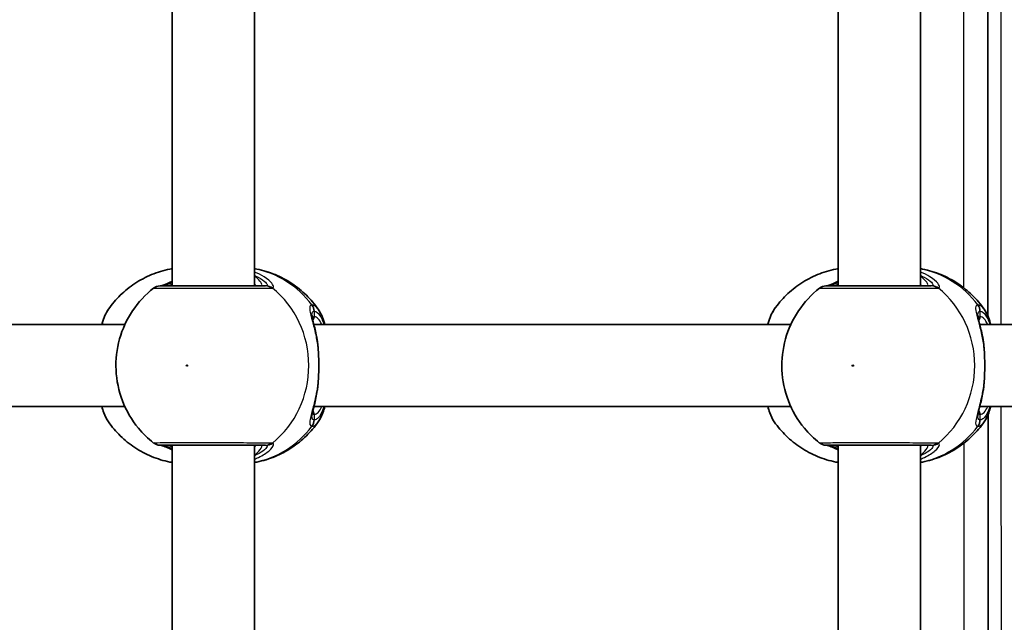
# Model space of a CAD drawing. Units: millimetres. Extents: x -10219 to 11362, y -7548 to 6007.
# Drawn here: x -3420 to -3229, y -245 to -128 of the extents above; entities that cross this region are included whole.
import ezdxf

# ---------------------------------------------------------------- set-up
doc = ezdxf.new("R2010")
doc.units = ezdxf.units.MM
doc.layers.add('Widoczne (ISO)', color=7, linetype='Continuous', lineweight=35)
doc.layers.add('Widoczne wąskie (ISO)', color=7, linetype='Continuous', lineweight=25)

msp = doc.modelspace()

# ---------------------------------------------------------------- linework, layer by layer
at = {"layer": 'Widoczne (ISO)'}
for p, q in [((-3231.86, -185.58), (-3231.92, -104.85)), ((-3390.58, -179.65), (-3390.58, -110.65)), ((-3374.58, -179.65), (-3374.58, -110.65)), ((-3261.02, -179.65), (-3261.02, -110.65)), ((-3245.02, -179.65), (-3245.02, -110.65)), ((-3492.57, -187.15), (-3399.77, -187.15)), ((-3363.01, -187.15), (-3270.21, -187.15)), ((-3233.45, -187.15), (-3140.65, -187.15)), ((-3492.57, -203.15), (-3399.77, -203.15)), ((-3363.01, -203.15), (-3270.21, -203.15)), ((-3233.45, -203.15), (-3140.65, -203.15)), ((-3231.78, -285.77), (-3231.84, -204.68)), ((-3390.58, -279.65), (-3390.58, -210.65)), ((-3374.58, -279.65), (-3374.58, -210.65)), ((-3261.02, -279.65), (-3261.02, -210.65)), ((-3245.02, -279.65), (-3245.02, -210.65))]:
    msp.add_line(p, q, dxfattribs=at)
for centre, start, end in [((-3392.95, -181.65), 89.9999, 128.0877), ((-3263.39, -181.65), 89.9999, 128.0877), ((-3392.95, -208.65), 231.9121, 269.9999), ((-3263.39, -208.65), 231.9121, 269.9999)]:
    msp.add_arc(centre, 2, start, end, dxfattribs=at)
for points, knots in [([(-3402.99, -184.19), (-3402.31, -183.22), (-3401.53, -182.3), (-3399.81, -180.62), (-3398.86, -179.85), (-3396.82, -178.5), (-3395.73, -177.92), (-3393.44, -176.98), (-3392.24, -176.61), (-3390.87, -176.34), (-3390.72, -176.31), (-3390.58, -176.29)], [3.7703653, 3.7703653, 3.7703653, 3.7703653, 3.95877, 3.95877, 4.1471748, 4.1471748, 4.3355795, 4.3355795, 4.5239842, 4.5239842, 4.5466022, 4.5466022, 4.5466022, 4.5466022]), ([(-3362.17, -184.19), (-3362.85, -183.22), (-3363.62, -182.3), (-3365.34, -180.62), (-3366.29, -179.85), (-3368.33, -178.5), (-3369.42, -177.92), (-3371.71, -176.98), (-3372.91, -176.61), (-3374.28, -176.34), (-3374.43, -176.31), (-3374.58, -176.29)], [0.6287727, 0.6287727, 0.6287727, 0.6287727, 0.8171774, 0.8171774, 1.0055821, 1.0055821, 1.1939869, 1.1939869, 1.3823916, 1.3823916, 1.4050095, 1.4050095, 1.4050095, 1.4050095]), ([(-3273.43, -184.19), (-3272.75, -183.22), (-3271.97, -182.3), (-3270.25, -180.62), (-3269.3, -179.85), (-3267.26, -178.5), (-3266.17, -177.92), (-3263.88, -176.98), (-3262.68, -176.61), (-3261.31, -176.34), (-3261.16, -176.31), (-3261.02, -176.29)], [3.7703653, 3.7703653, 3.7703653, 3.7703653, 3.95877, 3.95877, 4.1471748, 4.1471748, 4.3355795, 4.3355795, 4.5239842, 4.5239842, 4.5466022, 4.5466022, 4.5466022, 4.5466022]), ([(-3232.61, -184.19), (-3233.29, -183.22), (-3234.06, -182.3), (-3235.78, -180.62), (-3236.73, -179.85), (-3238.77, -178.5), (-3239.86, -177.92), (-3242.15, -176.98), (-3243.35, -176.61), (-3244.72, -176.34), (-3244.87, -176.31), (-3245.02, -176.29)], [0.6287727, 0.6287727, 0.6287727, 0.6287727, 0.8171774, 0.8171774, 1.0055821, 1.0055821, 1.1939869, 1.1939869, 1.3823916, 1.3823916, 1.4050095, 1.4050095, 1.4050095, 1.4050095]), ([(-3372.45, -179.65), (-3372.68, -179.65), (-3372.99, -179.65), (-3373.92, -179.65), (-3374.64, -179.65), (-3376.56, -179.65), (-3377.84, -179.65), (-3380.66, -179.65), (-3382.22, -179.65), (-3385.39, -179.65), (-3387, -179.65), (-3389.81, -179.65), (-3390.99, -179.65), (-3392.55, -179.65), (-3392.95, -179.65), (-3392.95, -179.65)], [0, 0, 0, 0, 0.206308, 0.206308, 0.5364, 0.5364, 0.96552, 0.96552, 1.422771, 1.422771, 1.925821, 1.925821, 2.446576, 2.446576, 2.946081, 2.946081, 2.946081, 2.946081]), ([(-3390.58, -178.75), (-3390.61, -178.76), (-3390.64, -178.78), (-3391.26, -179.06), (-3391.76, -179.28), (-3392.43, -179.55), (-3392.65, -179.62), (-3392.77, -179.65), (-3392.78, -179.65), (-3392.78, -179.65)], [2.9029034, 2.9029034, 2.9029034, 2.9029034, 2.9161758, 2.9161758, 3.1585449, 3.1585449, 3.3463474, 3.3463474, 3.3687968, 3.3687968, 3.3687968, 3.3687968]), ([(-3242.89, -179.65), (-3243.13, -179.65), (-3243.43, -179.65), (-3244.36, -179.65), (-3245.08, -179.65), (-3247, -179.65), (-3248.28, -179.65), (-3251.1, -179.65), (-3252.66, -179.65), (-3255.83, -179.65), (-3257.44, -179.65), (-3260.25, -179.65), (-3261.43, -179.65), (-3262.99, -179.65), (-3263.39, -179.65), (-3263.39, -179.65)], [0, 0, 0, 0, 0.206308, 0.206308, 0.5364, 0.5364, 0.96552, 0.96552, 1.422771, 1.422771, 1.925821, 1.925821, 2.446576, 2.446576, 2.946081, 2.946081, 2.946081, 2.946081]), ([(-3261.02, -178.75), (-3261.05, -178.76), (-3261.08, -178.78), (-3261.7, -179.06), (-3262.2, -179.28), (-3262.87, -179.55), (-3263.09, -179.62), (-3263.21, -179.65), (-3263.22, -179.65), (-3263.22, -179.65)], [2.9029034, 2.9029034, 2.9029034, 2.9029034, 2.9161758, 2.9161758, 3.1585449, 3.1585449, 3.3463474, 3.3463474, 3.3687968, 3.3687968, 3.3687968, 3.3687968]), ([(-3394.19, -180.08), (-3395.79, -181.34), (-3397.18, -182.84), (-3399.42, -186.19), (-3400.27, -188.05), (-3401.36, -191.94), (-3401.6, -193.99), (-3401.41, -198.06), (-3400.99, -200.09), (-3399.52, -203.92), (-3398.47, -205.73), (-3396.27, -208.4), (-3395.28, -209.37), (-3394.19, -210.23)], [2.215686, 2.215686, 2.215686, 2.215686, 2.532305, 2.532305, 2.857118, 2.857118, 3.188481, 3.188481, 3.521859, 3.521859, 3.851669, 3.851669, 4.0675, 4.0675, 4.0675, 4.0675]), ([(-3264.63, -180.08), (-3266.23, -181.34), (-3267.62, -182.84), (-3269.86, -186.19), (-3270.71, -188.05), (-3271.8, -191.94), (-3272.04, -193.99), (-3271.85, -198.06), (-3271.43, -200.09), (-3269.96, -203.92), (-3268.92, -205.73), (-3266.71, -208.4), (-3265.72, -209.37), (-3264.63, -210.23)], [2.215686, 2.215686, 2.215686, 2.215686, 2.532305, 2.532305, 2.857118, 2.857118, 3.188481, 3.188481, 3.521859, 3.521859, 3.851669, 3.851669, 4.0675, 4.0675, 4.0675, 4.0675]), ([(-3402.99, -184.19), (-3403.52, -184.96), (-3403.88, -185.84), (-3404.21, -186.96), (-3404.24, -187.06), (-3404.27, -187.15)], [0.3784833, 0.3784833, 0.3784833, 0.3784833, 0.7705784, 0.7705784, 0.8067236, 0.8067236, 0.8067236, 0.8067236]), ([(-3363.39, -185.31), (-3363.39, -185.32), (-3363.39, -185.38), (-3363.36, -185.59), (-3363.33, -185.77), (-3363.23, -186.25), (-3363.15, -186.57), (-3362.98, -187.3), (-3362.88, -187.7), (-3362.68, -188.57), (-3362.58, -189.03), (-3362.44, -189.77), (-3362.39, -190.04), (-3362.35, -190.3)], [0.3711066, 0.3711066, 0.3711066, 0.3711066, 0.4673265, 0.4673265, 0.6001229, 0.6001229, 0.7558245, 0.7558245, 0.911526, 0.911526, 1.0672276, 1.0672276, 1.1496143, 1.1496143, 1.1496143, 1.1496143]), ([(-3362.17, -184.19), (-3361.63, -184.96), (-3361.27, -185.84), (-3360.94, -186.96), (-3360.91, -187.06), (-3360.88, -187.15)], [0.3784833, 0.3784833, 0.3784833, 0.3784833, 0.7705784, 0.7705784, 0.8067236, 0.8067236, 0.8067236, 0.8067236]), ([(-3273.43, -184.19), (-3273.96, -184.96), (-3274.32, -185.84), (-3274.65, -186.96), (-3274.68, -187.06), (-3274.71, -187.15)], [0.3784833, 0.3784833, 0.3784833, 0.3784833, 0.7705784, 0.7705784, 0.8067236, 0.8067236, 0.8067236, 0.8067236]), ([(-3233.83, -185.31), (-3233.83, -185.32), (-3233.83, -185.38), (-3233.8, -185.59), (-3233.77, -185.77), (-3233.67, -186.26), (-3233.59, -186.57), (-3233.42, -187.3), (-3233.32, -187.7), (-3233.13, -188.57), (-3233.03, -189.03), (-3232.88, -189.77), (-3232.83, -190.04), (-3232.79, -190.31)], [0.3711066, 0.3711066, 0.3711066, 0.3711066, 0.4673265, 0.4673265, 0.6001229, 0.6001229, 0.7558245, 0.7558245, 0.911526, 0.911526, 1.0672276, 1.0672276, 1.1496143, 1.1496143, 1.1496143, 1.1496143]), ([(-3232.61, -184.19), (-3232.07, -184.96), (-3231.71, -185.84), (-3231.38, -186.96), (-3231.35, -187.06), (-3231.32, -187.15)], [0.3784833, 0.3784833, 0.3784833, 0.3784833, 0.7705784, 0.7705784, 0.8067236, 0.8067236, 0.8067236, 0.8067236]), ([(-3362.17, -191.85), (-3362.18, -191.74), (-3362.19, -191.64), (-3362.21, -191.43), (-3362.22, -191.32), (-3362.24, -191.12), (-3362.25, -191.01), (-3362.27, -190.81), (-3362.29, -190.71), (-3362.32, -190.5), (-3362.33, -190.4), (-3362.35, -190.3)], [0, 0, 0, 0, 0.0328596, 0.0328596, 0.0657191, 0.0657191, 0.0985787, 0.0985787, 0.1314383, 0.1314383, 0.1642978, 0.1642978, 0.1642978, 0.1642978]), ([(-3232.61, -191.85), (-3232.62, -191.74), (-3232.63, -191.64), (-3232.65, -191.43), (-3232.66, -191.32), (-3232.68, -191.12), (-3232.69, -191.01), (-3232.71, -190.81), (-3232.73, -190.71), (-3232.76, -190.5), (-3232.77, -190.4), (-3232.79, -190.31)], [0, 0, 0, 0, 0.0328596, 0.0328596, 0.0657191, 0.0657191, 0.0985787, 0.0985787, 0.1314383, 0.1314383, 0.1642978, 0.1642978, 0.1642978, 0.1642978]), ([(-3362.17, -191.85), (-3362.14, -192.27), (-3362.12, -192.7), (-3362.08, -193.58), (-3362.06, -194.02), (-3362.05, -194.93), (-3362.05, -195.38), (-3362.06, -196.28), (-3362.08, -196.73), (-3362.12, -197.61), (-3362.14, -198.04), (-3362.17, -198.45)], [5.754988, 5.754988, 5.754988, 5.754988, 5.8874973, 5.8874973, 6.0200067, 6.0200067, 6.152516, 6.152516, 6.2850254, 6.2850254, 6.4175347, 6.4175347, 6.4175347, 6.4175347]), ([(-3232.61, -191.85), (-3232.58, -192.27), (-3232.56, -192.7), (-3232.52, -193.58), (-3232.5, -194.03), (-3232.49, -194.93), (-3232.49, -195.38), (-3232.5, -196.28), (-3232.52, -196.73), (-3232.56, -197.61), (-3232.58, -198.04), (-3232.61, -198.46)], [5.754988, 5.754988, 5.754988, 5.754988, 5.8874973, 5.8874973, 6.0200067, 6.0200067, 6.152516, 6.152516, 6.2850254, 6.2850254, 6.4175347, 6.4175347, 6.4175347, 6.4175347]), ([(-3362.17, -198.45), (-3362.18, -198.56), (-3362.19, -198.67), (-3362.21, -198.88), (-3362.22, -198.98), (-3362.24, -199.19), (-3362.25, -199.29), (-3362.27, -199.5), (-3362.29, -199.6), (-3362.32, -199.8), (-3362.33, -199.9), (-3362.35, -200)], [0, 0, 0, 0, 0.0328596, 0.0328596, 0.0657191, 0.0657191, 0.0985787, 0.0985787, 0.1314383, 0.1314383, 0.1642978, 0.1642978, 0.1642978, 0.1642978]), ([(-3232.61, -198.46), (-3232.62, -198.56), (-3232.63, -198.67), (-3232.65, -198.88), (-3232.66, -198.98), (-3232.68, -199.19), (-3232.69, -199.29), (-3232.71, -199.5), (-3232.73, -199.6), (-3232.76, -199.8), (-3232.77, -199.9), (-3232.79, -200)], [0, 0, 0, 0, 0.0328596, 0.0328596, 0.0657191, 0.0657191, 0.0985787, 0.0985787, 0.1314383, 0.1314383, 0.1642978, 0.1642978, 0.1642978, 0.1642978]), ([(-3362.35, -200), (-3362.43, -200.51), (-3362.53, -201), (-3362.72, -201.92), (-3362.83, -202.36), (-3363.01, -203.17), (-3363.1, -203.53), (-3363.25, -204.17), (-3363.31, -204.44), (-3363.38, -204.84), (-3363.39, -204.98), (-3363.39, -205)], [2.3038278, 2.3038278, 2.3038278, 2.3038278, 2.4595293, 2.4595293, 2.6152308, 2.6152308, 2.7709324, 2.7709324, 2.9266339, 2.9266339, 3.0823355, 3.0823355, 3.0823355, 3.0823355]), ([(-3232.79, -200), (-3232.88, -200.51), (-3232.97, -201), (-3233.17, -201.92), (-3233.27, -202.36), (-3233.46, -203.17), (-3233.54, -203.53), (-3233.69, -204.17), (-3233.75, -204.44), (-3233.82, -204.85), (-3233.83, -204.98), (-3233.83, -205)], [2.3038278, 2.3038278, 2.3038278, 2.3038278, 2.4595293, 2.4595293, 2.6152308, 2.6152308, 2.7709324, 2.7709324, 2.9266339, 2.9266339, 3.0823355, 3.0823355, 3.0823355, 3.0823355]), ([(-3404.27, -203.15), (-3404.15, -203.57), (-3404.02, -203.97), (-3403.64, -205), (-3403.36, -205.59), (-3402.99, -206.12)], [2.462206, 2.462206, 2.462206, 2.462206, 2.6188282, 2.6188282, 2.8903613, 2.8903613, 2.8903613, 2.8903613]), ([(-3360.88, -203.15), (-3361, -203.57), (-3361.13, -203.97), (-3361.52, -205), (-3361.8, -205.59), (-3362.17, -206.12)], [2.462206, 2.462206, 2.462206, 2.462206, 2.6188282, 2.6188282, 2.8903613, 2.8903613, 2.8903613, 2.8903613]), ([(-3274.71, -203.15), (-3274.59, -203.57), (-3274.46, -203.97), (-3274.08, -205), (-3273.8, -205.59), (-3273.43, -206.12)], [2.462206, 2.462206, 2.462206, 2.462206, 2.6188282, 2.6188282, 2.8903613, 2.8903613, 2.8903613, 2.8903613]), ([(-3231.32, -203.15), (-3231.44, -203.57), (-3231.57, -203.97), (-3231.96, -205), (-3232.24, -205.59), (-3232.61, -206.12)], [2.462206, 2.462206, 2.462206, 2.462206, 2.6188282, 2.6188282, 2.8903613, 2.8903613, 2.8903613, 2.8903613]), ([(-3390.58, -214.02), (-3390.72, -213.99), (-3390.87, -213.97), (-3392.24, -213.69), (-3393.44, -213.33), (-3395.73, -212.39), (-3396.82, -211.8), (-3398.86, -210.46), (-3399.81, -209.69), (-3401.53, -208.01), (-3402.31, -207.09), (-3402.99, -206.12)], [1.7365831, 1.7365831, 1.7365831, 1.7365831, 1.7592011, 1.7592011, 1.9476058, 1.9476058, 2.1360105, 2.1360105, 2.3244153, 2.3244153, 2.51282, 2.51282, 2.51282, 2.51282]), ([(-3374.58, -214.02), (-3374.43, -213.99), (-3374.28, -213.97), (-3372.91, -213.69), (-3371.71, -213.33), (-3369.42, -212.39), (-3368.33, -211.8), (-3366.29, -210.46), (-3365.34, -209.69), (-3363.62, -208.01), (-3362.85, -207.09), (-3362.17, -206.12)], [4.8781758, 4.8781758, 4.8781758, 4.8781758, 4.9007937, 4.9007937, 5.0891984, 5.0891984, 5.2776032, 5.2776032, 5.4660079, 5.4660079, 5.6544126, 5.6544126, 5.6544126, 5.6544126]), ([(-3261.02, -214.02), (-3261.16, -213.99), (-3261.31, -213.97), (-3262.68, -213.69), (-3263.88, -213.33), (-3266.17, -212.39), (-3267.26, -211.8), (-3269.3, -210.46), (-3270.25, -209.69), (-3271.97, -208.01), (-3272.75, -207.09), (-3273.43, -206.12)], [1.7365831, 1.7365831, 1.7365831, 1.7365831, 1.7592011, 1.7592011, 1.9476058, 1.9476058, 2.1360105, 2.1360105, 2.3244153, 2.3244153, 2.51282, 2.51282, 2.51282, 2.51282]), ([(-3245.02, -214.02), (-3244.87, -213.99), (-3244.72, -213.97), (-3243.35, -213.69), (-3242.15, -213.33), (-3239.86, -212.39), (-3238.77, -211.8), (-3236.73, -210.46), (-3235.78, -209.69), (-3234.06, -208.01), (-3233.29, -207.09), (-3232.61, -206.12)], [4.8781758, 4.8781758, 4.8781758, 4.8781758, 4.9007937, 4.9007937, 5.0891984, 5.0891984, 5.2776032, 5.2776032, 5.4660079, 5.4660079, 5.6544126, 5.6544126, 5.6544126, 5.6544126]), ([(-3392.95, -210.65), (-3392.95, -210.65), (-3392.55, -210.65), (-3390.93, -210.65), (-3389.58, -210.65), (-3386.42, -210.65), (-3384.63, -210.65), (-3381.11, -210.65), (-3379.38, -210.65), (-3376.31, -210.65), (-3374.97, -210.65), (-3373.32, -210.65), (-3372.81, -210.65), (-3372.45, -210.65)], [0.228675, 0.228675, 0.228675, 0.228675, 0.725375, 0.725375, 1.299703, 1.299703, 1.842753, 1.842753, 2.356937, 2.356937, 2.86021, 2.86021, 3.174755, 3.174755, 3.174755, 3.174755]), ([(-3392.78, -210.65), (-3392.76, -210.66), (-3392.72, -210.67), (-3392.56, -210.71), (-3392.39, -210.77), (-3391.89, -210.97), (-3391.54, -211.12), (-3390.95, -211.39), (-3390.77, -211.47), (-3390.58, -211.56)], [0.0368544, 0.0368544, 0.0368544, 0.0368544, 0.0995393, 0.0995393, 0.2394146, 0.2394146, 0.4249656, 0.4249656, 0.5033408, 0.5033408, 0.5033408, 0.5033408]), ([(-3263.39, -210.65), (-3263.39, -210.65), (-3262.99, -210.65), (-3261.37, -210.65), (-3260.02, -210.65), (-3256.86, -210.65), (-3255.07, -210.65), (-3251.55, -210.65), (-3249.82, -210.65), (-3246.76, -210.65), (-3245.41, -210.65), (-3243.76, -210.65), (-3243.25, -210.65), (-3242.89, -210.65)], [0.228675, 0.228675, 0.228675, 0.228675, 0.725375, 0.725375, 1.299703, 1.299703, 1.842753, 1.842753, 2.356937, 2.356937, 2.86021, 2.86021, 3.174755, 3.174755, 3.174755, 3.174755]), ([(-3263.23, -210.65), (-3263.2, -210.66), (-3263.17, -210.67), (-3263, -210.71), (-3262.83, -210.77), (-3262.33, -210.97), (-3261.98, -211.12), (-3261.39, -211.39), (-3261.21, -211.47), (-3261.02, -211.56)], [0.0368544, 0.0368544, 0.0368544, 0.0368544, 0.0995393, 0.0995393, 0.2394146, 0.2394146, 0.4249656, 0.4249656, 0.5033408, 0.5033408, 0.5033408, 0.5033408])]:
    msp.add_open_spline(points, degree=3, knots=knots, dxfattribs=at)
at = {"layer": 'Widoczne wąskie (ISO)'}
for p, q in [((-3229.28, -187.15), (-3229.34, -103.15)), ((-3236.66, -110.35), (-3236.61, -179.99)), ((-3362.92, -185.65), (-3362.92, -184.58)), ((-3233.36, -185.65), (-3233.36, -184.58)), ((-3362.92, -205.73), (-3362.92, -204.65)), ((-3233.36, -205.73), (-3233.36, -204.65)), ((-3229.2, -287.15), (-3229.27, -203.15)), ((-3236.59, -210.3), (-3236.54, -280.05))]:
    msp.add_line(p, q, dxfattribs=at)
for centre, major_axis, ratio, start_param, end_param in [((-3377.86, -195.15), (0, 19.15), 0.9597, 5.37679, 6.103356), ((-3248.3, -195.15), (0, 19.15), 0.9597, 5.37679, 6.103356), ((-3392.51, -181.63), (-0.3, 1.98), 0.937694, 6.139565, 6.267559), ((-3372.45, -181.65), (0, 2), 0.938796, 5.61859, 6.283185), ((-3372.25, -181.63), (-0.46, 1.95), 0.974918, 5.393246, 6.057834), ((-3382.38, -195.15), (0, 19.15), 0.9597, 3.804461, 5.620317), ((-3262.95, -181.63), (-0.3, 1.98), 0.937694, 6.139565, 6.267559), ((-3242.89, -181.65), (0, 2), 0.938796, 5.61859, 6.283185), ((-3242.69, -181.63), (-0.46, 1.95), 0.974918, 5.393246, 6.057834), ((-3252.82, -195.15), (0, 19.15), 0.9597, 3.804461, 5.620317), ((-3364.91, -184.58), (-0.16, 1.99), 0.964117, 4.633362, 5.297949), ((-3364.84, -184.58), (0.16, 1.99), 0.959469, 4.787156, 5.451743), ((-3235.35, -184.58), (-0.16, 1.99), 0.964117, 4.633362, 5.297949), ((-3235.28, -184.58), (0.16, 1.99), 0.959469, 4.787156, 5.451743), ((-3363.88, -185.65), (0, -1), 0.9597, 0.791092, 1.570796), ((-3362.92, -195.15), (0, 9.5), 0.281028, 5.713564, 6.283185), ((-3234.32, -185.65), (0, -1), 0.9597, 0.791092, 1.570796), ((-3233.36, -195.15), (0, 9.5), 0.281028, 5.713564, 6.283185), ((-3363.17, -191.92), (0.997, 0.072), 0.368845, 0, 0.302092), ((-3233.61, -191.92), (0.997, 0.072), 0.368845, 0, 0.302092), ((-3363.17, -198.38), (0.997, -0.072), 0.368845, 5.981093, 6.283185), ((-3233.61, -198.38), (0.997, -0.072), 0.368845, 5.981093, 6.283185), ((-3363.88, -204.65), (0, 1), 0.9597, 4.712389, 5.492145), ((-3362.92, -195.15), (0, -9.5), 0.281028, 0, 0.569621), ((-3234.32, -204.65), (0, 1), 0.9597, 4.712389, 5.492145), ((-3233.36, -195.15), (0, -9.5), 0.281028, 0, 0.569621), ((-3364.91, -205.73), (-0.16, -1.99), 0.964117, 0.985237, 1.649823), ((-3364.84, -205.73), (0.16, -1.99), 0.959469, 0.831442, 1.496029), ((-3235.35, -205.73), (-0.16, -1.99), 0.964117, 0.985237, 1.649823), ((-3235.28, -205.73), (0.16, -1.99), 0.959469, 0.831442, 1.496029), ((-3377.86, -195.15), (0, -19.15), 0.9597, 0.179829, 0.906395), ((-3248.3, -195.15), (0, -19.15), 0.9597, 0.179829, 0.906395), ((-3392.51, -208.67), (-0.3, -1.98), 0.937694, 0.015626, 0.143621), ((-3372.45, -208.65), (0, -2), 0.938796, 0, 0.664596), ((-3372.25, -208.67), (-0.46, -1.95), 0.974918, 0.225351, 0.889939), ((-3262.95, -208.67), (-0.3, -1.98), 0.937694, 0.015626, 0.143621), ((-3242.89, -208.65), (0, -2), 0.938796, 0, 0.664596), ((-3242.69, -208.67), (-0.46, -1.95), 0.974918, 0.225351, 0.889939)]:
    msp.add_ellipse(centre, major_axis=major_axis, ratio=ratio, start_param=start_param, end_param=end_param, dxfattribs=at)
for centre in [(-3387.72, -195.15), (-3258.16, -195.15)]:
    msp.add_ellipse(centre, major_axis=(0, 0.15), ratio=0.9597, dxfattribs=at)
for points, knots in [([(-3371.07, -180.06), (-3370.95, -180.03), (-3370.89, -179.96), (-3370.84, -179.69), (-3370.95, -179.43), (-3371.49, -178.75), (-3372.01, -178.29), (-3373.24, -177.53), (-3373.87, -177.21), (-3374.58, -176.94)], [0, 0, 0, 0, 0.165681, 0.165681, 0.43077, 0.43077, 0.763372, 0.763372, 1.015288, 1.015288, 1.015288, 1.015288]), ([(-3374.58, -177.6), (-3374.31, -177.72), (-3374.05, -177.84), (-3373.19, -178.29), (-3372.71, -178.64), (-3372.21, -179.16), (-3372.11, -179.35), (-3372.13, -179.56), (-3372.18, -179.61), (-3372.28, -179.64)], [-0.8843133, -0.8843133, -0.8843133, -0.8843133, -0.7633722, -0.7633722, -0.4307699, -0.4307699, -0.1656807, -0.1656807, 0, 0, 0, 0]), ([(-3373.46, -179.65), (-3373.33, -179.65), (-3373.24, -179.63), (-3373.11, -179.49), (-3373.12, -179.34), (-3373.35, -178.89), (-3373.62, -178.56), (-3374.18, -178.03), (-3374.37, -177.87), (-3374.58, -177.7)], [6.2734229, 6.2734229, 6.2734229, 6.2734229, 6.4200186, 6.4200186, 6.6545718, 6.6545718, 6.9594909, 6.9594909, 7.0904033, 7.0904033, 7.0904033, 7.0904033]), ([(-3241.51, -180.06), (-3241.39, -180.03), (-3241.33, -179.96), (-3241.28, -179.69), (-3241.39, -179.43), (-3241.93, -178.75), (-3242.45, -178.29), (-3243.68, -177.53), (-3244.31, -177.21), (-3245.02, -176.94)], [0, 0, 0, 0, 0.165681, 0.165681, 0.43077, 0.43077, 0.763372, 0.763372, 1.015288, 1.015288, 1.015288, 1.015288]), ([(-3245.02, -177.6), (-3244.75, -177.72), (-3244.5, -177.84), (-3243.63, -178.29), (-3243.15, -178.64), (-3242.65, -179.16), (-3242.55, -179.35), (-3242.57, -179.56), (-3242.62, -179.61), (-3242.72, -179.64)], [-0.8843133, -0.8843133, -0.8843133, -0.8843133, -0.7633722, -0.7633722, -0.4307699, -0.4307699, -0.1656807, -0.1656807, 0, 0, 0, 0]), ([(-3243.9, -179.65), (-3243.77, -179.65), (-3243.68, -179.63), (-3243.55, -179.49), (-3243.56, -179.34), (-3243.79, -178.89), (-3244.06, -178.56), (-3244.62, -178.03), (-3244.81, -177.87), (-3245.02, -177.7)], [6.2734229, 6.2734229, 6.2734229, 6.2734229, 6.4200186, 6.4200186, 6.6545718, 6.6545718, 6.9594909, 6.9594909, 7.0904033, 7.0904033, 7.0904033, 7.0904033]), ([(-3392.7, -179.65), (-3392.68, -179.65), (-3392.66, -179.65), (-3392.6, -179.65), (-3392.57, -179.64), (-3392.54, -179.64)], [0, 0, 0, 0, 0.03504151, 0.03504151, 0.07008301, 0.07008301, 0.07008301, 0.07008301]), ([(-3392.54, -179.64), (-3392.31, -179.6), (-3392.01, -179.52), (-3391.33, -179.28), (-3390.98, -179.14), (-3390.58, -178.97)], [-3.4062376, -3.4062376, -3.4062376, -3.4062376, -3.1820177, -3.1820177, -2.9932813, -2.9932813, -2.9932813, -2.9932813]), ([(-3390.58, -179.36), (-3390.91, -179.49), (-3391.2, -179.58), (-3391.53, -179.64), (-3391.62, -179.65), (-3391.69, -179.65)], [5.9891805, 5.9891805, 5.9891805, 5.9891805, 6.1839076, 6.1839076, 6.2734229, 6.2734229, 6.2734229, 6.2734229]), ([(-3372.28, -179.64), (-3372.3, -179.64), (-3372.32, -179.65), (-3372.38, -179.65), (-3372.41, -179.65), (-3372.45, -179.65)], [0, 0, 0, 0, 0.03504151, 0.03504151, 0.07008301, 0.07008301, 0.07008301, 0.07008301]), ([(-3371.29, -180.08), (-3371.24, -180.08), (-3371.2, -180.08), (-3371.13, -180.07), (-3371.1, -180.06), (-3371.07, -180.06)], [-0.07008301, -0.07008301, -0.07008301, -0.07008301, -0.03504151, -0.03504151, 0, 0, 0, 0]), ([(-3263.14, -179.65), (-3263.12, -179.65), (-3263.1, -179.65), (-3263.04, -179.65), (-3263.01, -179.64), (-3262.98, -179.64)], [0, 0, 0, 0, 0.03504151, 0.03504151, 0.07008301, 0.07008301, 0.07008301, 0.07008301]), ([(-3262.98, -179.64), (-3262.75, -179.6), (-3262.45, -179.52), (-3261.77, -179.28), (-3261.42, -179.14), (-3261.02, -178.97)], [-3.4062376, -3.4062376, -3.4062376, -3.4062376, -3.1820177, -3.1820177, -2.9932813, -2.9932813, -2.9932813, -2.9932813]), ([(-3261.02, -179.36), (-3261.35, -179.49), (-3261.64, -179.58), (-3261.97, -179.64), (-3262.06, -179.65), (-3262.13, -179.65)], [5.9891805, 5.9891805, 5.9891805, 5.9891805, 6.1839076, 6.1839076, 6.2734229, 6.2734229, 6.2734229, 6.2734229]), ([(-3242.72, -179.64), (-3242.74, -179.64), (-3242.77, -179.65), (-3242.82, -179.65), (-3242.85, -179.65), (-3242.89, -179.65)], [0, 0, 0, 0, 0.03504151, 0.03504151, 0.07008301, 0.07008301, 0.07008301, 0.07008301]), ([(-3241.73, -180.08), (-3241.69, -180.08), (-3241.64, -180.08), (-3241.57, -180.07), (-3241.54, -180.07), (-3241.51, -180.06)], [-0.07008301, -0.07008301, -0.07008301, -0.07008301, -0.03504151, -0.03504151, 0, 0, 0, 0]), ([(-3394.19, -180.08), (-3394.18, -180.08), (-3393.74, -180.08), (-3392, -180.08), (-3390.68, -180.08), (-3387.54, -180.08), (-3385.75, -180.08), (-3382.2, -180.08), (-3380.47, -180.08), (-3377.32, -180.08), (-3375.89, -180.08), (-3373.74, -180.08), (-3372.93, -180.08), (-3371.89, -180.08), (-3371.55, -180.08), (-3371.29, -180.08)], [-2.946081, -2.946081, -2.946081, -2.946081, -2.446576, -2.446576, -1.925821, -1.925821, -1.422771, -1.422771, -0.96552, -0.96552, -0.5364, -0.5364, -0.206308, -0.206308, 0, 0, 0, 0]), ([(-3264.63, -180.08), (-3264.62, -180.08), (-3264.18, -180.08), (-3262.44, -180.08), (-3261.12, -180.08), (-3257.98, -180.08), (-3256.19, -180.08), (-3252.64, -180.08), (-3250.91, -180.08), (-3247.76, -180.08), (-3246.33, -180.08), (-3244.18, -180.08), (-3243.37, -180.08), (-3242.33, -180.08), (-3242, -180.08), (-3241.73, -180.08)], [-2.946081, -2.946081, -2.946081, -2.946081, -2.446576, -2.446576, -1.925821, -1.925821, -1.422771, -1.422771, -0.96552, -0.96552, -0.5364, -0.5364, -0.206308, -0.206308, 0, 0, 0, 0]), ([(-3363.39, -183.35), (-3363.54, -183.36), (-3363.65, -183.42), (-3363.83, -183.7), (-3363.85, -184), (-3363.71, -184.95), (-3363.52, -185.67), (-3363.09, -187.3), (-3362.86, -188.16), (-3362.49, -189.93), (-3362.34, -190.82), (-3362.22, -191.74)], [0, 0, 0, 0, 0.164774, 0.164774, 0.428413, 0.428413, 0.76194, 0.76194, 1.048751, 1.048751, 1.304861, 1.304861, 1.304861, 1.304861]), ([(-3363.32, -183.35), (-3363.34, -183.34), (-3363.35, -183.34), (-3363.37, -183.34), (-3363.38, -183.34), (-3363.39, -183.35)], [-0.02300051, -0.02300051, -0.02300051, -0.02300051, -0.01150026, -0.01150026, 0, 0, 0, 0]), ([(-3362.17, -184.19), (-3362.33, -183.95), (-3362.5, -183.76), (-3362.89, -183.46), (-3363.11, -183.36), (-3363.32, -183.35)], [-0.3784833, -0.3784833, -0.3784833, -0.3784833, -0.2072029, -0.2072029, 0, 0, 0, 0]), ([(-3233.83, -183.35), (-3233.98, -183.36), (-3234.09, -183.42), (-3234.27, -183.7), (-3234.29, -184), (-3234.15, -184.95), (-3233.96, -185.67), (-3233.53, -187.3), (-3233.3, -188.16), (-3232.93, -189.93), (-3232.78, -190.82), (-3232.67, -191.74)], [0, 0, 0, 0, 0.164774, 0.164774, 0.428413, 0.428413, 0.76194, 0.76194, 1.048751, 1.048751, 1.304861, 1.304861, 1.304861, 1.304861]), ([(-3233.76, -183.35), (-3233.78, -183.34), (-3233.79, -183.34), (-3233.81, -183.34), (-3233.82, -183.34), (-3233.83, -183.35)], [-0.02300051, -0.02300051, -0.02300051, -0.02300051, -0.01150026, -0.01150026, 0, 0, 0, 0]), ([(-3232.61, -184.19), (-3232.77, -183.95), (-3232.94, -183.76), (-3233.33, -183.46), (-3233.55, -183.36), (-3233.76, -183.35)], [-0.3784833, -0.3784833, -0.3784833, -0.3784833, -0.2072029, -0.2072029, 0, 0, 0, 0]), ([(-3404.19, -187.15), (-3403.97, -186.3), (-3403.71, -185.57), (-3403.29, -184.68), (-3403.14, -184.41), (-3402.99, -184.19)], [-0.8479331, -0.8479331, -0.8479331, -0.8479331, -0.5387277, -0.5387277, -0.3784833, -0.3784833, -0.3784833, -0.3784833]), ([(-3363.39, -185.31), (-3363.39, -185.05), (-3363.35, -184.86), (-3363.2, -184.64), (-3363.1, -184.59), (-3362.98, -184.58)], [-0.3711066, -0.3711066, -0.3711066, -0.3711066, -0.1647741, -0.1647741, 0, 0, 0, 0]), ([(-3362.92, -185.65), (-3363.05, -185.65), (-3363.15, -185.69), (-3363.26, -185.8), (-3363.28, -185.83), (-3363.3, -185.88)], [6.2734397, 6.2734397, 6.2734397, 6.2734397, 6.41994, 6.41994, 6.4810662, 6.4810662, 6.4810662, 6.4810662]), ([(-3362.98, -184.58), (-3362.97, -184.58), (-3362.96, -184.58), (-3362.94, -184.58), (-3362.93, -184.58), (-3362.92, -184.58)], [0, 0, 0, 0, 0.01150026, 0.01150026, 0.02300051, 0.02300051, 0.02300051, 0.02300051]), ([(-3362.92, -184.58), (-3362.73, -184.59), (-3362.54, -184.68), (-3362.04, -185.07), (-3361.75, -185.48), (-3361.33, -186.37), (-3361.19, -186.74), (-3361.05, -187.15)], [0, 0, 0, 0, 0.2072029, 0.2072029, 0.5387277, 0.5387277, 0.728255, 0.728255, 0.728255, 0.728255]), ([(-3274.63, -187.15), (-3274.41, -186.3), (-3274.16, -185.57), (-3273.73, -184.68), (-3273.58, -184.41), (-3273.43, -184.19)], [-0.8479331, -0.8479331, -0.8479331, -0.8479331, -0.5387277, -0.5387277, -0.3784833, -0.3784833, -0.3784833, -0.3784833]), ([(-3233.83, -185.31), (-3233.83, -185.05), (-3233.79, -184.86), (-3233.64, -184.65), (-3233.54, -184.59), (-3233.42, -184.58)], [-0.3711066, -0.3711066, -0.3711066, -0.3711066, -0.1647741, -0.1647741, 0, 0, 0, 0]), ([(-3233.36, -185.65), (-3233.49, -185.65), (-3233.59, -185.69), (-3233.7, -185.8), (-3233.72, -185.83), (-3233.74, -185.88)], [6.2734397, 6.2734397, 6.2734397, 6.2734397, 6.41994, 6.41994, 6.4810662, 6.4810662, 6.4810662, 6.4810662]), ([(-3233.42, -184.58), (-3233.41, -184.58), (-3233.4, -184.58), (-3233.38, -184.58), (-3233.37, -184.58), (-3233.36, -184.58)], [0, 0, 0, 0, 0.01150026, 0.01150026, 0.02300051, 0.02300051, 0.02300051, 0.02300051]), ([(-3233.36, -184.58), (-3233.17, -184.59), (-3232.98, -184.68), (-3232.48, -185.07), (-3232.19, -185.48), (-3231.77, -186.37), (-3231.63, -186.74), (-3231.49, -187.15)], [0, 0, 0, 0, 0.2072029, 0.2072029, 0.5387277, 0.5387277, 0.728255, 0.728255, 0.728255, 0.728255]), ([(-3362.22, -191.74), (-3362.14, -192.82), (-3362.09, -193.99), (-3362.09, -195.15), (-3362.09, -195.73), (-3362.1, -196.3), (-3362.15, -197.45), (-3362.18, -198.01), (-3362.22, -198.56)], [5.754988, 5.754988, 5.754988, 5.754988, 6.0862698, 6.0862698, 6.0862698, 6.249703, 6.249703, 6.4175347, 6.4175347, 6.4175347, 6.4175347]), ([(-3232.67, -191.74), (-3232.58, -192.82), (-3232.53, -193.99), (-3232.53, -195.15), (-3232.53, -195.73), (-3232.54, -196.3), (-3232.59, -197.45), (-3232.62, -198.01), (-3232.67, -198.56)], [5.754988, 5.754988, 5.754988, 5.754988, 6.0862698, 6.0862698, 6.0862698, 6.249703, 6.249703, 6.4175347, 6.4175347, 6.4175347, 6.4175347]), ([(-3362.22, -198.56), (-3362.23, -198.57), (-3362.23, -198.57), (-3362.4, -199.98), (-3362.67, -201.31), (-3363.2, -203.47), (-3363.45, -204.35), (-3363.8, -205.79), (-3363.88, -206.33), (-3363.72, -206.84), (-3363.59, -206.94), (-3363.39, -206.96)], [2.148581, 2.148581, 2.148581, 2.148581, 2.149908, 2.149908, 2.540044, 2.540044, 2.871378, 2.871378, 3.229571, 3.229571, 3.453442, 3.453442, 3.453442, 3.453442]), ([(-3232.67, -198.56), (-3232.67, -198.57), (-3232.67, -198.57), (-3232.84, -199.98), (-3233.11, -201.31), (-3233.64, -203.47), (-3233.89, -204.35), (-3234.24, -205.79), (-3234.32, -206.33), (-3234.16, -206.84), (-3234.03, -206.94), (-3233.83, -206.96)], [2.148581, 2.148581, 2.148581, 2.148581, 2.149908, 2.149908, 2.540044, 2.540044, 2.871378, 2.871378, 3.229571, 3.229571, 3.453442, 3.453442, 3.453442, 3.453442]), ([(-3402.99, -206.11), (-3403.41, -205.5), (-3403.8, -204.57), (-3404.14, -203.32), (-3404.17, -203.24), (-3404.19, -203.15)], [-2.8903613, -2.8903613, -2.8903613, -2.8903613, -2.4510641, -2.4510641, -2.4209056, -2.4209056, -2.4209056, -2.4209056]), ([(-3361.05, -203.15), (-3361.41, -204.24), (-3361.83, -205.03), (-3362.49, -205.61), (-3362.71, -205.71), (-3362.92, -205.73)], [2.5405797, 2.5405797, 2.5405797, 2.5405797, 3.0398361, 3.0398361, 3.2688585, 3.2688585, 3.2688585, 3.2688585]), ([(-3273.43, -206.11), (-3273.85, -205.5), (-3274.24, -204.57), (-3274.58, -203.32), (-3274.61, -203.24), (-3274.63, -203.15)], [-2.8903613, -2.8903613, -2.8903613, -2.8903613, -2.4510641, -2.4510641, -2.4209056, -2.4209056, -2.4209056, -2.4209056]), ([(-3231.49, -203.15), (-3231.85, -204.24), (-3232.27, -205.03), (-3232.94, -205.61), (-3233.15, -205.71), (-3233.36, -205.73)], [2.5405797, 2.5405797, 2.5405797, 2.5405797, 3.0398361, 3.0398361, 3.2688585, 3.2688585, 3.2688585, 3.2688585]), ([(-3362.98, -205.73), (-3363.14, -205.71), (-3363.26, -205.62), (-3363.37, -205.33), (-3363.39, -205.18), (-3363.39, -204.99)], [-3.453442, -3.453442, -3.453442, -3.453442, -3.2295712, -3.2295712, -3.0823355, -3.0823355, -3.0823355, -3.0823355]), ([(-3363.32, -206.96), (-3363.08, -206.94), (-3362.85, -206.83), (-3362.46, -206.49), (-3362.31, -206.32), (-3362.17, -206.11)], [-3.2688585, -3.2688585, -3.2688585, -3.2688585, -3.0398361, -3.0398361, -2.8903613, -2.8903613, -2.8903613, -2.8903613]), ([(-3362.92, -205.73), (-3362.93, -205.73), (-3362.94, -205.73), (-3362.96, -205.73), (-3362.97, -205.73), (-3362.98, -205.73)], [0, 0, 0, 0, 0.01150026, 0.01150026, 0.02300051, 0.02300051, 0.02300051, 0.02300051]), ([(-3233.42, -205.73), (-3233.59, -205.71), (-3233.7, -205.62), (-3233.81, -205.33), (-3233.83, -205.18), (-3233.83, -204.99)], [-3.453442, -3.453442, -3.453442, -3.453442, -3.2295712, -3.2295712, -3.0823355, -3.0823355, -3.0823355, -3.0823355]), ([(-3233.76, -206.96), (-3233.53, -206.94), (-3233.29, -206.83), (-3232.9, -206.49), (-3232.75, -206.32), (-3232.61, -206.11)], [-3.2688585, -3.2688585, -3.2688585, -3.2688585, -3.0398361, -3.0398361, -2.8903613, -2.8903613, -2.8903613, -2.8903613]), ([(-3233.36, -205.73), (-3233.37, -205.73), (-3233.38, -205.73), (-3233.4, -205.73), (-3233.41, -205.73), (-3233.42, -205.73)], [0, 0, 0, 0, 0.01150026, 0.01150026, 0.02300051, 0.02300051, 0.02300051, 0.02300051]), ([(-3363.39, -206.96), (-3363.38, -206.96), (-3363.37, -206.96), (-3363.35, -206.96), (-3363.34, -206.96), (-3363.32, -206.96)], [-0.02300051, -0.02300051, -0.02300051, -0.02300051, -0.01150026, -0.01150026, 0, 0, 0, 0]), ([(-3233.83, -206.96), (-3233.82, -206.96), (-3233.81, -206.96), (-3233.79, -206.96), (-3233.78, -206.96), (-3233.76, -206.96)], [-0.02300051, -0.02300051, -0.02300051, -0.02300051, -0.01150026, -0.01150026, 0, 0, 0, 0]), ([(-3371.29, -210.23), (-3371.69, -210.23), (-3372.26, -210.23), (-3374.11, -210.23), (-3375.61, -210.23), (-3379.04, -210.22), (-3380.97, -210.22), (-3384.9, -210.22), (-3386.89, -210.22), (-3390.42, -210.22), (-3391.93, -210.22), (-3393.74, -210.23), (-3394.18, -210.23), (-3394.19, -210.23)], [-3.174755, -3.174755, -3.174755, -3.174755, -2.86021, -2.86021, -2.356937, -2.356937, -1.842753, -1.842753, -1.299703, -1.299703, -0.725375, -0.725375, -0.228675, -0.228675, -0.228675, -0.228675]), ([(-3392.54, -210.67), (-3392.57, -210.66), (-3392.6, -210.66), (-3392.66, -210.65), (-3392.68, -210.65), (-3392.7, -210.65)], [0, 0, 0, 0, 0.03504151, 0.03504151, 0.07008301, 0.07008301, 0.07008301, 0.07008301]), ([(-3390.58, -211.33), (-3391.1, -211.12), (-3391.55, -210.94), (-3392.16, -210.75), (-3392.37, -210.69), (-3392.54, -210.67)], [-0.4129563, -0.4129563, -0.4129563, -0.4129563, -0.165681, -0.165681, 0, 0, 0, 0]), ([(-3391.69, -210.65), (-3391.57, -210.65), (-3391.4, -210.68), (-3391.03, -210.78), (-3390.81, -210.85), (-3390.58, -210.94)], [12.5468793, 12.5468793, 12.5468793, 12.5468793, 12.6933797, 12.6933797, 12.8311219, 12.8311219, 12.8311219, 12.8311219]), ([(-3374.58, -213.36), (-3374.29, -213.26), (-3374.02, -213.14), (-3372.92, -212.62), (-3372.22, -212.17), (-3371.2, -211.27), (-3370.91, -210.85), (-3370.84, -210.4), (-3370.91, -210.29), (-3371.07, -210.25)], [2.391077, 2.391077, 2.391077, 2.391077, 2.4923, 2.4923, 2.823393, 2.823393, 3.182145, 3.182145, 3.406365, 3.406365, 3.406365, 3.406365]), ([(-3374.58, -212.6), (-3374.56, -212.59), (-3374.55, -212.58), (-3373.9, -212.06), (-3373.45, -211.58), (-3373.05, -210.87), (-3373.11, -210.65), (-3373.46, -210.65)], [5.4564591, 5.4564591, 5.4564591, 5.4564591, 5.4650782, 5.4650782, 5.8665698, 5.8665698, 6.2734397, 6.2734397, 6.2734397, 6.2734397]), ([(-3372.28, -210.67), (-3372.15, -210.7), (-3372.1, -210.79), (-3372.18, -211.13), (-3372.45, -211.45), (-3373.35, -212.1), (-3373.9, -212.42), (-3374.58, -212.7)], [-3.4063648, -3.4063648, -3.4063648, -3.4063648, -3.1821449, -3.1821449, -2.8233931, -2.8233931, -2.5220515, -2.5220515, -2.5220515, -2.5220515]), ([(-3372.45, -210.65), (-3372.41, -210.65), (-3372.38, -210.65), (-3372.32, -210.66), (-3372.3, -210.66), (-3372.28, -210.67)], [0, 0, 0, 0, 0.03504151, 0.03504151, 0.07008301, 0.07008301, 0.07008301, 0.07008301]), ([(-3371.07, -210.25), (-3371.1, -210.24), (-3371.13, -210.24), (-3371.2, -210.23), (-3371.24, -210.23), (-3371.29, -210.23)], [-0.07008301, -0.07008301, -0.07008301, -0.07008301, -0.03504151, -0.03504151, 0, 0, 0, 0]), ([(-3241.73, -210.23), (-3242.13, -210.23), (-3242.7, -210.23), (-3244.55, -210.23), (-3246.05, -210.23), (-3249.48, -210.22), (-3251.41, -210.22), (-3255.34, -210.22), (-3257.33, -210.22), (-3260.87, -210.22), (-3262.37, -210.23), (-3264.18, -210.23), (-3264.62, -210.23), (-3264.63, -210.23)], [-3.174755, -3.174755, -3.174755, -3.174755, -2.86021, -2.86021, -2.356937, -2.356937, -1.842753, -1.842753, -1.299703, -1.299703, -0.725375, -0.725375, -0.228675, -0.228675, -0.228675, -0.228675]), ([(-3262.98, -210.67), (-3263.01, -210.66), (-3263.04, -210.66), (-3263.1, -210.65), (-3263.12, -210.65), (-3263.14, -210.65)], [0, 0, 0, 0, 0.03504151, 0.03504151, 0.07008301, 0.07008301, 0.07008301, 0.07008301]), ([(-3261.02, -211.33), (-3261.54, -211.12), (-3261.99, -210.94), (-3262.6, -210.75), (-3262.81, -210.69), (-3262.98, -210.67)], [-0.4129563, -0.4129563, -0.4129563, -0.4129563, -0.165681, -0.165681, 0, 0, 0, 0]), ([(-3262.13, -210.65), (-3262.01, -210.65), (-3261.84, -210.68), (-3261.47, -210.78), (-3261.25, -210.85), (-3261.02, -210.94)], [12.5468793, 12.5468793, 12.5468793, 12.5468793, 12.6933797, 12.6933797, 12.8311219, 12.8311219, 12.8311219, 12.8311219]), ([(-3245.02, -213.36), (-3244.73, -213.26), (-3244.46, -213.14), (-3243.36, -212.62), (-3242.66, -212.17), (-3241.64, -211.27), (-3241.35, -210.85), (-3241.29, -210.4), (-3241.35, -210.29), (-3241.51, -210.25)], [2.391077, 2.391077, 2.391077, 2.391077, 2.4923, 2.4923, 2.823393, 2.823393, 3.182145, 3.182145, 3.406365, 3.406365, 3.406365, 3.406365]), ([(-3245.02, -212.6), (-3245, -212.59), (-3244.99, -212.58), (-3244.34, -212.06), (-3243.89, -211.58), (-3243.49, -210.87), (-3243.55, -210.65), (-3243.9, -210.65)], [5.4564591, 5.4564591, 5.4564591, 5.4564591, 5.4650782, 5.4650782, 5.8665698, 5.8665698, 6.2734397, 6.2734397, 6.2734397, 6.2734397]), ([(-3242.72, -210.67), (-3242.59, -210.7), (-3242.54, -210.79), (-3242.62, -211.13), (-3242.89, -211.45), (-3243.79, -212.1), (-3244.34, -212.42), (-3245.02, -212.7)], [-3.4063648, -3.4063648, -3.4063648, -3.4063648, -3.1821449, -3.1821449, -2.8233931, -2.8233931, -2.5220515, -2.5220515, -2.5220515, -2.5220515]), ([(-3242.89, -210.65), (-3242.85, -210.65), (-3242.82, -210.65), (-3242.77, -210.66), (-3242.74, -210.66), (-3242.72, -210.67)], [0, 0, 0, 0, 0.03504151, 0.03504151, 0.07008301, 0.07008301, 0.07008301, 0.07008301]), ([(-3241.51, -210.25), (-3241.54, -210.24), (-3241.57, -210.24), (-3241.64, -210.23), (-3241.69, -210.23), (-3241.73, -210.23)], [-0.07008301, -0.07008301, -0.07008301, -0.07008301, -0.03504151, -0.03504151, 0, 0, 0, 0])]:
    msp.add_open_spline(points, degree=3, knots=knots, dxfattribs=at)
for points in [[(-3374.58, -179.33), (-3374.49, -179.44), (-3374.42, -179.55), (-3374.36, -179.65)], [(-3245.02, -179.33), (-3244.93, -179.44), (-3244.86, -179.55), (-3244.8, -179.65)], [(-3362.35, -190.3), (-3362.28, -190.74), (-3362.24, -191.22), (-3362.22, -191.74)], [(-3232.79, -190.31), (-3232.72, -190.74), (-3232.68, -191.22), (-3232.67, -191.74)], [(-3362.22, -198.56), (-3362.24, -199.08), (-3362.28, -199.57), (-3362.35, -200)], [(-3232.67, -198.56), (-3232.68, -199.08), (-3232.72, -199.57), (-3232.79, -200)], [(-3363.3, -204.43), (-3363.23, -204.57), (-3363.1, -204.65), (-3362.92, -204.65)], [(-3233.74, -204.43), (-3233.67, -204.57), (-3233.54, -204.65), (-3233.36, -204.65)], [(-3374.36, -210.65), (-3374.42, -210.75), (-3374.49, -210.86), (-3374.58, -210.97)], [(-3244.8, -210.65), (-3244.86, -210.75), (-3244.93, -210.86), (-3245.02, -210.97)]]:
    msp.add_open_spline(points, degree=3, dxfattribs=at)

doc.saveas('drawing.dxf')
